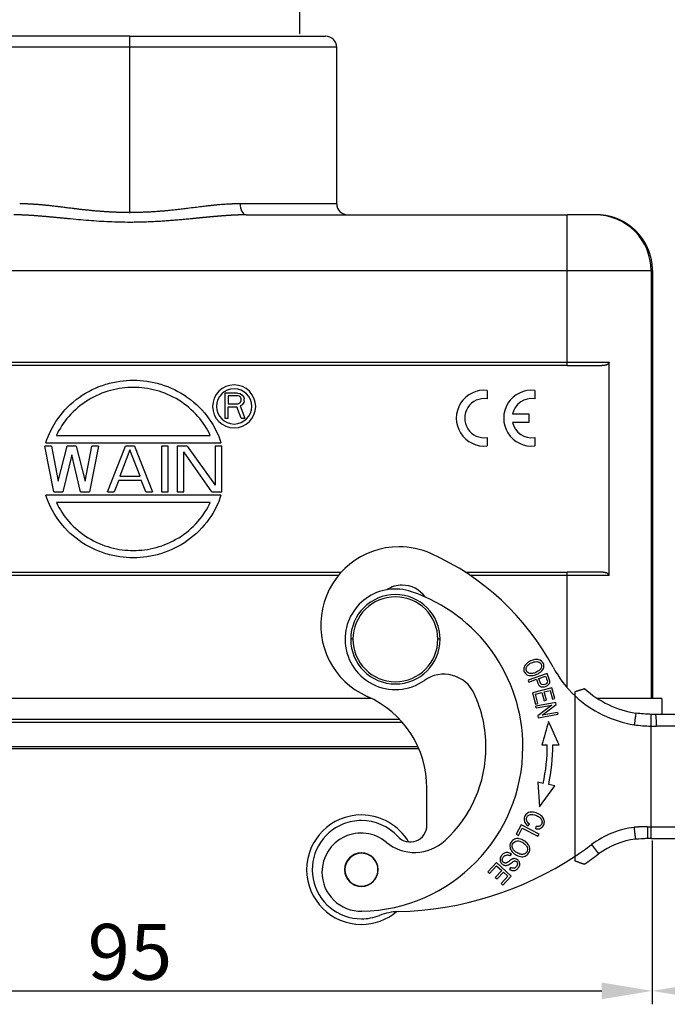
# Model space of a CAD drawing. Units: millimetres. Extents: x -266 to 179, y 2859 to 3174.
# Drawn here: x -154 to -97, y 3027 to 3115 of the extents above; entities that cross this region are included whole.
import ezdxf

# ---------------------------------------------------------------- set-up
doc = ezdxf.new("R2010")
doc.units = ezdxf.units.MM
doc.header["$LTSCALE"] = 65.395
doc.header["$PDMODE"] = 3
doc.header["$PDSIZE"] = 8
doc.layers.get('0').update_dxf_attribs({"linetype": 'CONTINUOUS', "lineweight": 30})
doc.layers.get('Defpoints').update_dxf_attribs({"linetype": 'CONTINUOUS'})
doc.layers.add('1', color=7, linetype='CONTINUOUS', true_color=0xffffff)
doc.styles.add('Romans字体', font='romans.shx', dxfattribs={"width": 0.75})
doc.dimstyles.new('01', dxfattribs={"dimtxt": 5, "dimasz": 4.5, "dimexe": 1.2, "dimexo": 0.2, "dimgap": 0.5, "dimtad": 1, "dimdec": 1, "dimdsep": 46, "dimtxsty": 'Romans字体', "dimcen": 0, "dimclrd": 1, "dimclre": 6, "dimclrt": 4, "dimazin": 2, "dimtfac": 1, "dimtdec": 1, "dimtofl": 0, "dimtmove": 0, "dimatfit": 3, "dimfxl": 1, "dimtolj": 1, "dimtzin": 0, "dimarcsym": 0})

# ---------------------------------------------------------------- blocks, each defined once
blk = doc.blocks.new('*D242')
at = {"color": 6, "lineweight": -2, "transparency": 16777216}
for p, q in [((-191.341, 3041.652), (-191.341, 3026.971)), ((-97.92, 3039.09), (-97.92, 3026.971))]:
    blk.add_line(p, q, dxfattribs=at)
at = {"color": 1, "lineweight": -2, "transparency": 16777216}
blk.add_line((-186.841, 3028.171), (-102.42, 3028.171), dxfattribs=at)
at = {"color": 1, "transparency": 16777216}
for points in [[(-186.841, 3028.921), (-186.841, 3027.421), (-191.341, 3028.171)], [(-102.42, 3028.921), (-102.42, 3027.421), (-97.92, 3028.171)]]:
    blk.add_solid(points, dxfattribs=at)
at = {"layer": 'Defpoints', "color": 0, "transparency": 16777216}
for p in [(-191.341, 3041.852), (-97.92, 3039.29), (-97.92, 3028.171)]:
    blk.add_point(p, dxfattribs=at)
at = {"color": 4, "lineweight": 0, "transparency": 16777216, "insert": (-144.631, 3031.671), "char_height": 5, "attachment_point": 5, "style": 'Romans字体'}
blk.add_mtext('\\A1;95', dxfattribs=at)
blk = doc.blocks.new('*D243')
at = {"color": 6, "lineweight": -2, "transparency": 16777216}
for p, q in [((-159.832, 3113.852), (-159.832, 3124.304)), ((-129.432, 3113.852), (-129.432, 3124.304))]:
    blk.add_line(p, q, dxfattribs=at)
at = {"color": 1, "lineweight": -2, "transparency": 16777216}
blk.add_line((-133.932, 3123.104), (-155.332, 3123.104), dxfattribs=at)
at = {"color": 1, "transparency": 16777216}
for points in [[(-155.332, 3123.854), (-155.332, 3122.354), (-159.832, 3123.104)], [(-133.932, 3123.854), (-133.932, 3122.354), (-129.432, 3123.104)]]:
    blk.add_solid(points, dxfattribs=at)
at = {"layer": 'Defpoints', "color": 0, "transparency": 16777216}
for p in [(-159.832, 3123.104), (-159.832, 3113.652), (-129.432, 3113.652)]:
    blk.add_point(p, dxfattribs=at)
at = {"color": 4, "lineweight": 0, "transparency": 16777216, "insert": (-144.632, 3126.604), "char_height": 5, "attachment_point": 5, "style": 'Romans字体'}
blk.add_mtext('\\A1;PG21', dxfattribs=at)
blk = doc.blocks.new('*D245')
at = {"color": 6, "lineweight": -2, "transparency": 16777216}
for p, q in [((-75.944, 3059.652), (-75.944, 3026.971)), ((-97.92, 3041.652), (-97.92, 3026.971))]:
    blk.add_line(p, q, dxfattribs=at)
at = {"color": 1, "lineweight": -2, "transparency": 16777216}
blk.add_line((-80.444, 3028.171), (-93.42, 3028.171), dxfattribs=at)
at = {"color": 1, "transparency": 16777216}
for points in [[(-93.42, 3028.921), (-93.42, 3027.421), (-97.92, 3028.171)], [(-80.444, 3028.921), (-80.444, 3027.421), (-75.944, 3028.171)]]:
    blk.add_solid(points, dxfattribs=at)
at = {"layer": 'Defpoints', "color": 0, "transparency": 16777216}
for p in [(-75.944, 3059.852), (-97.92, 3041.852), (-97.92, 3028.171)]:
    blk.add_point(p, dxfattribs=at)
at = {"color": 4, "lineweight": 0, "transparency": 16777216, "insert": (-86.932, 3031.671), "char_height": 5, "attachment_point": 5, "style": 'Romans字体'}
blk.add_mtext('\\A1;22', dxfattribs=at)

msp = doc.modelspace()

# ---------------------------------------------------------------- linework, layer by layer
at = {"layer": '1', "color": 0, "linetype": 'Continuous', "lineweight": 25}
for p, q in [((-144.632, 3113.652), (-162.132, 3113.652)), ((-144.632, 3113.652), (-127.132, 3113.652)), ((-144.632, 3112.652), (-144.632, 3113.652)), ((-144.632, 3112.652), (-163.132, 3112.652)), ((-126.132, 3112.652), (-144.632, 3112.652)), ((-144.632, 3097.848), (-144.632, 3112.652)), ((-126.132, 3098.652), (-126.132, 3112.652)), ((-126.132, 3098.652), (-134.773, 3098.652)), ((-134.24, 3097.652), (-105.505, 3097.652)), ((-103.005, 3097.652), (-105.505, 3097.652)), ((-105.505, 3092.652), (-105.505, 3097.652)), ((-102.883, 3097.652), (-103.005, 3097.652)), ((-105.505, 3092.652), (-183.76, 3092.652)), ((-98.005, 3092.652), (-105.505, 3092.652)), ((-105.505, 3084.452), (-105.505, 3092.652)), ((-97.882, 3092.652), (-98.005, 3092.652)), ((-98.005, 3092.652), (-98.005, 3054.352)), ((-97.882, 3092.652), (-97.882, 3054.352)), ((-183.76, 3084.452), (-105.505, 3084.452)), ((-105.505, 3084.152), (-183.76, 3084.152)), ((-105.505, 3084.152), (-105.505, 3084.452)), ((-105.505, 3084.452), (-101.763, 3084.452)), ((-105.505, 3084.152), (-102.408, 3084.152)), ((-101.763, 3065.352), (-101.763, 3084.452)), ((-112.658, 3081.935), (-112.658, 3081.178)), ((-108.418, 3081.935), (-108.418, 3081.178)), ((-136.132, 3081.702), (-136.132, 3079.452)), ((-135.007, 3081.702), (-136.132, 3081.702)), ((-135.851, 3081.463), (-135.851, 3080.745)), ((-134.961, 3081.463), (-135.851, 3081.463)), ((-135.007, 3081.702), (-134.773, 3081.654)), ((-134.82, 3081.415), (-134.961, 3081.463)), ((-134.726, 3081.319), (-134.82, 3081.415)), ((-134.773, 3081.654), (-134.586, 3081.51)), ((-134.679, 3081.175), (-134.726, 3081.319)), ((-134.726, 3080.888), (-134.679, 3081.032)), ((-134.679, 3081.032), (-134.679, 3081.175)), ((-134.586, 3081.51), (-134.445, 3081.319)), ((-134.445, 3081.319), (-134.398, 3081.175)), ((-134.398, 3080.984), (-134.398, 3081.175)), ((-135.851, 3080.745), (-134.961, 3080.745)), ((-135.851, 3079.452), (-135.851, 3080.457)), ((-135.851, 3080.457), (-135.054, 3080.457)), ((-134.679, 3079.452), (-135.054, 3080.457)), ((-134.961, 3080.745), (-134.82, 3080.792)), ((-134.82, 3080.792), (-134.726, 3080.888)), ((-134.586, 3080.649), (-134.773, 3080.553)), ((-134.773, 3080.553), (-134.351, 3079.452)), ((-134.445, 3080.84), (-134.586, 3080.649)), ((-134.398, 3080.984), (-134.445, 3080.84)), ((-136.132, 3079.452), (-135.851, 3079.452)), ((-134.679, 3079.452), (-134.351, 3079.452)), ((-110.398, 3079.838), (-108.938, 3079.838)), ((-108.938, 3079.838), (-108.938, 3079.061)), ((-108.938, 3079.061), (-110.398, 3079.061)), ((-151.207, 3077.902), (-137.441, 3077.902)), ((-112.658, 3077.721), (-112.658, 3076.965)), ((-108.418, 3077.721), (-108.418, 3076.965)), ((-151.449, 3072.852), (-152.252, 3076.952)), ((-151.65, 3076.952), (-152.252, 3076.952)), ((-152.157, 3077.252), (-136.49, 3077.252)), ((-151.65, 3076.952), (-151.048, 3073.812)), ((-151.048, 3073.812), (-150.245, 3076.952)), ((-149.442, 3076.952), (-150.245, 3076.952)), ((-149.442, 3076.952), (-148.639, 3073.812)), ((-148.639, 3073.812), (-148.037, 3076.952)), ((-147.435, 3076.952), (-148.238, 3072.852)), ((-147.435, 3076.952), (-148.037, 3076.952)), ((-146.632, 3072.852), (-145.026, 3076.952)), ((-144.625, 3076.603), (-145.528, 3074.248)), ((-144.224, 3076.952), (-145.026, 3076.952)), ((-143.722, 3074.248), (-144.625, 3076.603)), ((-144.224, 3076.952), (-142.618, 3072.852)), ((-141.213, 3076.952), (-141.815, 3076.952)), ((-141.815, 3076.952), (-141.815, 3072.852)), ((-141.213, 3072.852), (-141.213, 3076.952)), ((-140.41, 3076.952), (-140.41, 3072.852)), ((-139.507, 3076.952), (-140.41, 3076.952)), ((-139.507, 3076.952), (-136.998, 3073.463)), ((-136.396, 3076.952), (-136.998, 3076.952)), ((-136.998, 3076.952), (-136.998, 3073.463)), ((-136.396, 3072.852), (-136.396, 3076.952)), ((-149.843, 3076.167), (-150.646, 3072.852)), ((-149.041, 3072.852), (-149.843, 3076.167)), ((-139.808, 3072.852), (-139.808, 3076.429)), ((-137.299, 3072.852), (-139.808, 3076.429)), ((-145.528, 3074.248), (-143.722, 3074.248)), ((-145.629, 3073.899), (-146.03, 3072.852)), ((-145.629, 3073.899), (-143.621, 3073.899)), ((-143.22, 3072.852), (-143.621, 3073.899)), ((-136.49, 3072.552), (-152.157, 3072.552)), ((-151.449, 3072.852), (-150.646, 3072.852)), ((-149.041, 3072.852), (-148.238, 3072.852)), ((-146.632, 3072.852), (-146.03, 3072.852)), ((-143.22, 3072.852), (-142.618, 3072.852)), ((-141.815, 3072.852), (-141.213, 3072.852)), ((-140.41, 3072.852), (-139.808, 3072.852)), ((-137.299, 3072.852), (-136.396, 3072.852)), ((-137.441, 3071.902), (-151.207, 3071.902)), ((-163.532, 3065.652), (-125.733, 3065.652)), ((-125.991, 3065.352), (-163.274, 3065.352)), ((-114.607, 3065.652), (-105.505, 3065.652)), ((-105.505, 3065.352), (-114.153, 3065.352)), ((-102.408, 3065.652), (-105.505, 3065.652)), ((-105.505, 3065.352), (-105.505, 3065.652)), ((-101.763, 3065.352), (-105.505, 3065.352)), ((-105.505, 3055.311), (-105.505, 3065.352)), ((-124.682, 3059.652), (-124.882, 3059.652)), ((-116.882, 3059.652), (-117.082, 3059.652)), ((-107.304, 3056.59), (-109.003, 3056)), ((-108.051, 3056.137), (-107.444, 3056.348)), ((-109.003, 3056), (-108.943, 3055.828)), ((-108.943, 3055.828), (-108.252, 3056.068)), ((-106.872, 3055.306), (-108.611, 3054.845)), ((-108.611, 3054.845), (-108.348, 3053.852)), ((-108.36, 3054.724), (-107.767, 3054.881)), ((-108.143, 3053.907), (-108.36, 3054.724)), ((-107.767, 3054.881), (-107.572, 3054.144)), ((-107.563, 3054.935), (-107.03, 3055.076)), ((-107.368, 3054.198), (-107.563, 3054.935)), ((-107.03, 3055.076), (-106.822, 3054.29)), ((-106.617, 3054.344), (-106.872, 3055.306)), ((-104.795, 3040.238), (-104.795, 3054.575)), ((-123.009, 3054.352), (-166.256, 3054.352)), ((-108.348, 3053.852), (-108.143, 3053.907)), ((-106.538, 3054.001), (-108.309, 3053.677)), ((-108.277, 3053.505), (-108.309, 3053.677)), ((-108.277, 3053.505), (-106.886, 3053.759)), ((-106.886, 3053.759), (-108.147, 3052.794)), ((-107.764, 3052.851), (-106.504, 3053.817)), ((-107.572, 3054.144), (-107.368, 3054.198)), ((-106.822, 3054.29), (-106.617, 3054.344)), ((-106.504, 3053.817), (-106.538, 3054.001)), ((-97.032, 3054.352), (-102.809, 3054.352)), ((-97.032, 3054.352), (-97.032, 3052.925)), ((-108.147, 3052.794), (-108.113, 3052.61)), ((-108.113, 3052.61), (-106.343, 3052.934)), ((-106.374, 3053.105), (-107.764, 3052.851)), ((-106.374, 3053.105), (-106.343, 3052.934)), ((-93.011, 3052.925), (-97.631, 3052.925)), ((-120.254, 3052.201), (-169.011, 3052.201)), ((-168.731, 3052.51), (-120.534, 3052.51)), ((-98.011, 3042.875), (-98.011, 3051.879)), ((-91.961, 3051.875), (-97.551, 3051.875)), ((-118.787, 3049.852), (-170.478, 3049.852)), ((-170.386, 3050.059), (-118.878, 3050.059)), ((-107.658, 3046.747), (-108.13, 3046.847)), ((-108.13, 3046.847), (-107.977, 3044.655)), ((-106.616, 3046.528), (-107.168, 3046.644)), ((-118.063, 3043.001), (-118.063, 3046.317)), ((-107.977, 3044.655), (-106.616, 3046.528)), ((-109.016, 3042.954), (-108.881, 3043.114)), ((-109.622, 3043.032), (-110.068, 3042.19)), ((-109.88, 3042.09), (-109.529, 3042.754)), ((-108.031, 3042.19), (-109.622, 3043.032)), ((-109.529, 3042.754), (-108.125, 3042.012)), ((-108.33, 3042.687), (-108.302, 3042.891)), ((-98.333, 3042.875), (-98.011, 3042.875)), ((-98.011, 3042.875), (-91.961, 3042.875)), ((-98.011, 3041.825), (-98.011, 3042.875)), ((-110.068, 3042.19), (-109.88, 3042.09)), ((-108.125, 3042.012), (-108.031, 3042.19)), ((-98.333, 3041.825), (-98.494, 3041.825)), ((-98.011, 3041.825), (-98.333, 3041.825)), ((-98.011, 3041.825), (-93.011, 3041.825)), ((-103.329, 3041.272), (-102.698, 3040.433)), ((-111.846, 3039.665), (-112.615, 3038.827)), ((-110.52, 3038.447), (-111.846, 3039.665)), ((-110.61, 3040.265), (-110.51, 3040.425)), ((-112.615, 3038.827), (-112.459, 3038.683)), ((-112.459, 3038.683), (-111.826, 3039.373)), ((-111.374, 3038.958), (-111.945, 3038.337)), ((-111.826, 3039.373), (-111.374, 3038.958)), ((-111.79, 3038.194), (-111.219, 3038.816)), ((-111.219, 3038.816), (-110.813, 3038.442)), ((-110.557, 3039.227), (-110.662, 3039.064)), ((-111.945, 3038.337), (-111.79, 3038.194)), ((-110.813, 3038.442), (-111.422, 3037.779)), ((-111.265, 3037.636), (-110.52, 3038.447)), ((-111.422, 3037.779), (-111.265, 3037.636))]:
    msp.add_line(p, q, dxfattribs=at)
for centre, radius, start, end in [((-127.132, 3112.652), 1, 0, 90), ((-125.132, 3098.652), 1, 180, 270), ((-135.307, 3080.502), 1.925, 0, 180), ((-135.307, 3080.502), 1.575, 0, 180), ((-112.932, 3079.45), 2.5, 83.72042, 276.27958), ((-108.692, 3079.45), 2.5, 83.72042, 276.27958), ((-112.932, 3079.45), 1.75, 81.01028, 278.98972), ((-108.692, 3079.45), 1.75, 81.01028, 167.17335), ((-135.307, 3080.502), 1.925, 180, 0), ((-135.307, 3080.502), 1.575, 180, 0), ((-108.692, 3079.45), 1.75, 192.82665, 278.98972), ((-120.559, 3060.936), 7, 90, 246.017), ((-120.559, 3060.936), 7, 66.017, 90), ((-127.063, 3046.317), 23, 28.12806, 66.017), ((-120.268, 3062.001), 2.5, 90, 123.45043), ((-120.268, 3062.001), 2.5, 35.11166, 90), ((-120.882, 3059.652), 4.5, 71.14781, 180), ((-120.882, 3059.652), 4, 90, 180), ((-120.882, 3059.652), 3.8, 90, 180), ((-120.882, 3059.652), 4, 360, 90), ((-120.882, 3059.652), 3.8, 0, 90), ((-124.178, 3049.999), 14.7, 360, 71.14781), ((-120.882, 3059.652), 4.5, 180, 305.24014), ((-120.882, 3059.652), 4, 180, 270), ((-120.882, 3059.652), 3.8, 180, 270), ((-120.882, 3059.652), 4, 270, 0), ((-120.882, 3059.652), 3.8, 270, 0), ((-116.555, 3053.526), 3, 24.8279, 125.24014), ((-97.96, 3061.875), 10, 208.12806, 226.88074), ((-124.178, 3049.999), 11.4, 0, 24.8279), ((-97.96, 3061.875), 10, 226.88074, 261.07934), ((-97.96, 3061.875), 8.95, 227.87814, 260.92407), ((-127.063, 3046.317), 9, 0, 66.017), ((-124.145, 3050.222), 16.85, 348.09834, 359.90249), ((-124.145, 3050.222), 17.35, 348.09834, 359.90157), ((-124.178, 3049.999), 14.7, 271.14781, 0), ((-124.178, 3049.999), 11.4, 312.75188, 0), ((-123.921, 3039.025), 4.9, 90.01523, 270.01523), ((-123.921, 3039.025), 4.4, 111.42474, 270), ((-123.921, 3039.025), 4.4, 90, 111.42474), ((-123.921, 3039.025), 4.9, 30.44366, 90.01523), ((-123.921, 3039.025), 4.4, 42.3801, 90), ((-123.954, 3038.802), 3.5, 50.2206, 180), ((-119.563, 3043.001), 1.5, 222.37997, 360), ((-98.526, 3034.875), 8, 97.07133, 126.89711), ((-119.155, 3044.566), 4, 230.2206, 312.75188), ((-98.526, 3034.875), 6.95, 97.15369, 126.89711), ((-123.921, 3039.025), 1.5, 0, 180), ((-123.921, 3039.025), 1.475, 292.52267, 112.52267), ((-121.34, 3065.264), 30, 303.46931, 306.89711), ((-123.921, 3039.025), 1.475, 112.52267, 292.52267), ((-121.34, 3065.264), 30, 271.39598, 303.46931), ((-121.34, 3065.264), 31.05, 303.94482, 306.89711), ((-123.954, 3038.802), 3.5, 180, 271.14781), ((-123.921, 3039.025), 1.5, 180, 0), ((-123.921, 3039.025), 4.9, 270.01523, 309.90491), ((-120.488, 3030.274), 5, 91.39593, 111.42465), ((-123.921, 3039.025), 4.4, 270, 291.42474)]:
    msp.add_arc(centre, radius, start, end, dxfattribs=at)
for centre, major_axis, ratio, end_param in [((-134.24, 3098.652), (0, -1), 0.532939, 6.283338), ((-103.005, 3092.652), (0, 5), 0.999962, 6.283177)]:
    msp.add_ellipse(centre, major_axis=major_axis, ratio=ratio, start_param=4.712389, end_param=end_param, dxfattribs=at)
for points, degree, knots in [([(-144.632, 3097.848), (-144.656, 3097.848), (-144.703, 3097.849), (-144.777, 3097.85), (-144.853, 3097.852), (-144.933, 3097.853), (-145.017, 3097.855), (-145.104, 3097.856), (-145.195, 3097.859), (-145.289, 3097.861), (-145.387, 3097.864), (-145.488, 3097.867), (-145.593, 3097.87), (-145.701, 3097.874), (-145.813, 3097.878), (-145.928, 3097.883), (-146.046, 3097.888), (-146.168, 3097.893), (-146.294, 3097.9), (-146.422, 3097.907), (-146.554, 3097.914), (-146.69, 3097.922), (-146.829, 3097.931), (-146.971, 3097.941), (-147.117, 3097.951), (-147.326, 3097.966), (-147.597, 3097.988), (-147.926, 3098.017), (-148.25, 3098.049), (-148.569, 3098.082), (-148.884, 3098.116), (-149.194, 3098.152), (-149.5, 3098.188), (-149.845, 3098.231), (-150.219, 3098.278), (-150.608, 3098.326), (-150.956, 3098.37), (-151.264, 3098.407), (-151.532, 3098.439), (-151.761, 3098.466), (-151.951, 3098.487), (-152.104, 3098.503), (-152.232, 3098.515), (-152.348, 3098.526), (-152.464, 3098.537), (-152.581, 3098.547), (-152.697, 3098.557), (-152.813, 3098.566), (-152.928, 3098.575), (-153.043, 3098.583), (-153.157, 3098.591), (-153.271, 3098.598), (-153.385, 3098.605), (-153.499, 3098.611), (-153.613, 3098.616), (-153.725, 3098.622), (-153.837, 3098.627), (-153.948, 3098.632), (-154.058, 3098.637), (-154.168, 3098.641), (-154.277, 3098.645), (-154.385, 3098.649), (-154.456, 3098.651), (-154.492, 3098.652)], 3, [0, 0, 0, 0, 0.006679, 0.013695, 0.021048, 0.028737, 0.036763, 0.045126, 0.053825, 0.062862, 0.072235, 0.081946, 0.091994, 0.102379, 0.113102, 0.124162, 0.13556, 0.147296, 0.15937, 0.171782, 0.184532, 0.197622, 0.21105, 0.224818, 0.238925, 0.253372, 0.285791, 0.317883, 0.349647, 0.381084, 0.412195, 0.442978, 0.473433, 0.503561, 0.546976, 0.586494, 0.622107, 0.65381, 0.681595, 0.705457, 0.725391, 0.741393, 0.753458, 0.765834, 0.778209, 0.790581, 0.802952, 0.815321, 0.827689, 0.840055, 0.852419, 0.864782, 0.877142, 0.889596, 0.902012, 0.91439, 0.92673, 0.939032, 0.951298, 0.963527, 0.97572, 0.987878, 1, 1, 1, 1]), ([(-134.773, 3098.652), (-134.792, 3098.651), (-134.831, 3098.65), (-134.889, 3098.649), (-134.95, 3098.647), (-135.011, 3098.645), (-135.075, 3098.643), (-135.14, 3098.64), (-135.206, 3098.638), (-135.275, 3098.635), (-135.345, 3098.632), (-135.416, 3098.629), (-135.489, 3098.625), (-135.564, 3098.622), (-135.641, 3098.618), (-135.719, 3098.614), (-135.799, 3098.609), (-135.934, 3098.601), (-136.15, 3098.588), (-136.423, 3098.568), (-136.68, 3098.548), (-136.874, 3098.53), (-137.093, 3098.51), (-137.381, 3098.48), (-137.783, 3098.435), (-138.267, 3098.376), (-138.835, 3098.305), (-139.319, 3098.243), (-139.693, 3098.197), (-139.932, 3098.168), (-140.185, 3098.138), (-140.453, 3098.108), (-140.734, 3098.077), (-141.03, 3098.047), (-141.34, 3098.017), (-141.665, 3097.988), (-142.039, 3097.958), (-142.428, 3097.931), (-142.799, 3097.909), (-143.082, 3097.895), (-143.289, 3097.886), (-143.448, 3097.88), (-143.588, 3097.874), (-143.725, 3097.87), (-143.861, 3097.865), (-143.995, 3097.861), (-144.126, 3097.858), (-144.256, 3097.855), (-144.383, 3097.852), (-144.508, 3097.85), (-144.591, 3097.849), (-144.632, 3097.848)], 3, [0, 0, 0, 0, 0.00646, 0.013083, 0.019869, 0.026816, 0.033927, 0.041199, 0.048635, 0.056232, 0.063992, 0.071915, 0.08, 0.088247, 0.096657, 0.10523, 0.113964, 0.122861, 0.149323, 0.184578, 0.210825, 0.231481, 0.24655, 0.280309, 0.322199, 0.372204, 0.430301, 0.49647, 0.519039, 0.542917, 0.568105, 0.5946, 0.622401, 0.651508, 0.681918, 0.71363, 0.746642, 0.790945, 0.826736, 0.854029, 0.872828, 0.886445, 0.899861, 0.913077, 0.926093, 0.938909, 0.951526, 0.963943, 0.976161, 0.98818, 1, 1, 1, 1]), ([(-134.24, 3097.652), (-134.258, 3097.652), (-134.293, 3097.652), (-134.346, 3097.652), (-134.4, 3097.651), (-134.453, 3097.651), (-134.507, 3097.65), (-134.561, 3097.649), (-134.614, 3097.648), (-134.668, 3097.647), (-134.722, 3097.646), (-134.776, 3097.645), (-134.83, 3097.643), (-134.884, 3097.641), (-134.939, 3097.64), (-134.993, 3097.638), (-135.048, 3097.636), (-135.102, 3097.634), (-135.157, 3097.631), (-135.212, 3097.629), (-135.267, 3097.626), (-135.322, 3097.624), (-135.377, 3097.621), (-135.432, 3097.618), (-135.487, 3097.615), (-135.542, 3097.612), (-135.598, 3097.609), (-135.653, 3097.606), (-135.709, 3097.603), (-135.765, 3097.599), (-135.82, 3097.596), (-135.876, 3097.592), (-135.932, 3097.588), (-135.988, 3097.585), (-136.044, 3097.581), (-136.101, 3097.577), (-136.157, 3097.573), (-136.213, 3097.568), (-136.27, 3097.564), (-136.327, 3097.56), (-136.383, 3097.556), (-136.44, 3097.551), (-136.497, 3097.547), (-136.554, 3097.542), (-136.611, 3097.537), (-136.668, 3097.533), (-136.726, 3097.528), (-136.783, 3097.523), (-136.84, 3097.518), (-136.898, 3097.513), (-136.956, 3097.508), (-137.013, 3097.503), (-137.071, 3097.498), (-137.129, 3097.493), (-137.187, 3097.488), (-137.245, 3097.482), (-137.303, 3097.477), (-137.362, 3097.472), (-137.42, 3097.466), (-137.479, 3097.461), (-137.537, 3097.455), (-137.596, 3097.45), (-137.655, 3097.444), (-137.714, 3097.439), (-137.772, 3097.433), (-137.831, 3097.428), (-137.891, 3097.422), (-137.95, 3097.416), (-138.009, 3097.411), (-138.069, 3097.405), (-138.128, 3097.399), (-138.188, 3097.393), (-138.247, 3097.387), (-138.307, 3097.382), (-138.367, 3097.376), (-138.427, 3097.37), (-138.487, 3097.364), (-138.547, 3097.358), (-138.607, 3097.352), (-138.668, 3097.346), (-138.728, 3097.34), (-138.789, 3097.334), (-138.849, 3097.329), (-138.91, 3097.323), (-138.971, 3097.317), (-139.032, 3097.311), (-139.242, 3097.29), (-139.6, 3097.256), (-140.108, 3097.209), (-140.615, 3097.165), (-141.121, 3097.124), (-141.626, 3097.088), (-142.13, 3097.056), (-142.633, 3097.03), (-143.135, 3097.009), (-143.635, 3096.993), (-144.135, 3096.984), (-144.772, 3096.98), (-145.549, 3096.989), (-146.468, 3097.02), (-147.39, 3097.07), (-148.316, 3097.136), (-149.246, 3097.216), (-149.907, 3097.279), (-150.303, 3097.318), (-150.432, 3097.33), (-150.56, 3097.343), (-150.688, 3097.355), (-150.816, 3097.368), (-150.943, 3097.38), (-151.07, 3097.393), (-151.197, 3097.405), (-151.323, 3097.417), (-151.449, 3097.429), (-151.574, 3097.441), (-151.699, 3097.453), (-151.823, 3097.464), (-151.947, 3097.476), (-152.071, 3097.487), (-152.194, 3097.498), (-152.317, 3097.509), (-152.439, 3097.519), (-152.561, 3097.53), (-152.682, 3097.54), (-152.804, 3097.549), (-152.924, 3097.559), (-153.044, 3097.568), (-153.164, 3097.577), (-153.284, 3097.585), (-153.403, 3097.593), (-153.521, 3097.601), (-153.639, 3097.608), (-153.757, 3097.614), (-153.875, 3097.621), (-153.991, 3097.626), (-154.108, 3097.631), (-154.224, 3097.636), (-154.34, 3097.64), (-154.455, 3097.644), (-154.57, 3097.647), (-154.684, 3097.649), (-154.798, 3097.651), (-154.912, 3097.652), (-154.987, 3097.652), (-155.025, 3097.652)], 3, [0, 0, 0, 0, 0.002775, 0.005551, 0.008327, 0.011105, 0.013883, 0.016663, 0.019443, 0.022224, 0.025007, 0.02779, 0.030574, 0.03336, 0.036146, 0.038934, 0.041723, 0.044513, 0.047304, 0.050096, 0.05289, 0.055684, 0.05848, 0.061278, 0.064076, 0.066876, 0.069677, 0.07248, 0.075284, 0.078089, 0.080896, 0.083704, 0.086514, 0.089325, 0.092137, 0.094951, 0.097767, 0.100584, 0.103403, 0.106223, 0.109045, 0.111869, 0.114694, 0.117521, 0.12035, 0.12318, 0.126012, 0.128846, 0.131682, 0.134519, 0.137358, 0.140199, 0.143042, 0.145887, 0.148734, 0.151582, 0.154433, 0.157285, 0.160139, 0.162996, 0.165854, 0.168715, 0.171577, 0.174442, 0.177308, 0.180177, 0.183048, 0.185921, 0.188796, 0.191673, 0.194553, 0.197435, 0.200319, 0.203205, 0.206093, 0.208984, 0.211877, 0.214772, 0.21767, 0.22057, 0.223473, 0.226378, 0.229285, 0.232195, 0.235107, 0.238022, 0.240939, 0.265215, 0.289309, 0.313234, 0.337, 0.360622, 0.384113, 0.407484, 0.430751, 0.453925, 0.477022, 0.500055, 0.542292, 0.584794, 0.627645, 0.670928, 0.714722, 0.759106, 0.765299, 0.771482, 0.777654, 0.783815, 0.789965, 0.796105, 0.802235, 0.808355, 0.814465, 0.820565, 0.826656, 0.832737, 0.838809, 0.844873, 0.850927, 0.856973, 0.863011, 0.86904, 0.875062, 0.881075, 0.887081, 0.89308, 0.899071, 0.905055, 0.911033, 0.917003, 0.922967, 0.928925, 0.934877, 0.940823, 0.946763, 0.952698, 0.958627, 0.964551, 0.97047, 0.976385, 0.982295, 0.988201, 0.994102, 1, 1, 1, 1]), ([(-97.882, 3092.652), (-97.882, 3092.663), (-97.883, 3092.686), (-97.883, 3092.721), (-97.883, 3092.756), (-97.884, 3092.791), (-97.885, 3092.826), (-97.887, 3092.861), (-97.888, 3092.897), (-97.89, 3092.932), (-97.892, 3092.968), (-97.895, 3093.004), (-97.897, 3093.04), (-97.9, 3093.076), (-97.904, 3093.113), (-97.907, 3093.149), (-97.911, 3093.186), (-97.915, 3093.223), (-97.92, 3093.26), (-97.924, 3093.297), (-97.929, 3093.334), (-97.935, 3093.372), (-97.94, 3093.409), (-97.946, 3093.447), (-97.952, 3093.485), (-97.959, 3093.523), (-97.966, 3093.561), (-97.973, 3093.599), (-97.981, 3093.638), (-97.988, 3093.676), (-97.997, 3093.715), (-98.005, 3093.753), (-98.014, 3093.792), (-98.023, 3093.831), (-98.033, 3093.87), (-98.043, 3093.909), (-98.053, 3093.948), (-98.064, 3093.988), (-98.075, 3094.027), (-98.087, 3094.066), (-98.098, 3094.106), (-98.111, 3094.145), (-98.123, 3094.185), (-98.136, 3094.225), (-98.15, 3094.265), (-98.163, 3094.304), (-98.178, 3094.344), (-98.192, 3094.384), (-98.207, 3094.424), (-98.222, 3094.464), (-98.238, 3094.504), (-98.254, 3094.544), (-98.271, 3094.584), (-98.288, 3094.624), (-98.305, 3094.665), (-98.323, 3094.705), (-98.342, 3094.745), (-98.36, 3094.785), (-98.379, 3094.825), (-98.399, 3094.865), (-98.419, 3094.905), (-98.439, 3094.946), (-98.46, 3094.986), (-98.482, 3095.026), (-98.504, 3095.066), (-98.526, 3095.106), (-98.549, 3095.145), (-98.572, 3095.185), (-98.595, 3095.225), (-98.619, 3095.265), (-98.644, 3095.304), (-98.669, 3095.344), (-98.694, 3095.383), (-98.72, 3095.423), (-98.747, 3095.462), (-98.774, 3095.501), (-98.801, 3095.54), (-98.829, 3095.579), (-98.857, 3095.618), (-98.886, 3095.657), (-98.915, 3095.695), (-98.945, 3095.734), (-98.975, 3095.772), (-99.006, 3095.81), (-99.037, 3095.848), (-99.069, 3095.886), (-99.101, 3095.924), (-99.134, 3095.961), (-99.167, 3095.998), (-99.201, 3096.035), (-99.235, 3096.072), (-99.27, 3096.109), (-99.305, 3096.145), (-99.34, 3096.181), (-99.377, 3096.217), (-99.413, 3096.253), (-99.45, 3096.288), (-99.488, 3096.323), (-99.526, 3096.358), (-99.565, 3096.393), (-99.604, 3096.427), (-99.643, 3096.461), (-99.683, 3096.495), (-99.724, 3096.528), (-99.765, 3096.561), (-99.807, 3096.594), (-99.849, 3096.626), (-99.891, 3096.659), (-99.934, 3096.69), (-99.978, 3096.722), (-100.022, 3096.753), (-100.066, 3096.783), (-100.111, 3096.814), (-100.156, 3096.844), (-100.202, 3096.873), (-100.249, 3096.902), (-100.295, 3096.931), (-100.343, 3096.959), (-100.39, 3096.987), (-100.439, 3097.014), (-100.487, 3097.041), (-100.536, 3097.067), (-100.586, 3097.093), (-100.636, 3097.119), (-100.687, 3097.144), (-100.737, 3097.169), (-100.789, 3097.193), (-100.841, 3097.216), (-100.893, 3097.239), (-100.945, 3097.262), (-100.998, 3097.284), (-101.052, 3097.305), (-101.106, 3097.326), (-101.16, 3097.346), (-101.215, 3097.366), (-101.27, 3097.385), (-101.325, 3097.403), (-101.381, 3097.421), (-101.437, 3097.439), (-101.494, 3097.455), (-101.551, 3097.471), (-101.608, 3097.487), (-101.666, 3097.502), (-101.724, 3097.516), (-101.782, 3097.53), (-101.841, 3097.542), (-101.9, 3097.555), (-101.96, 3097.566), (-102.019, 3097.577), (-102.079, 3097.587), (-102.139, 3097.597), (-102.2, 3097.605), (-102.261, 3097.613), (-102.322, 3097.621), (-102.383, 3097.627), (-102.445, 3097.633), (-102.507, 3097.638), (-102.569, 3097.642), (-102.631, 3097.646), (-102.694, 3097.649), (-102.757, 3097.65), (-102.82, 3097.652), (-102.862, 3097.652), (-102.883, 3097.652)], 3, [0, 0, 0, 0, 0.004381, 0.008785, 0.013212, 0.017662, 0.022135, 0.02663, 0.031149, 0.03569, 0.040254, 0.044842, 0.049452, 0.054084, 0.05874, 0.063419, 0.06812, 0.072844, 0.077592, 0.082362, 0.087155, 0.09197, 0.096809, 0.101671, 0.106555, 0.111463, 0.116393, 0.121346, 0.126322, 0.131321, 0.136342, 0.141387, 0.146454, 0.151545, 0.156658, 0.161794, 0.166953, 0.172135, 0.177339, 0.182567, 0.187817, 0.19309, 0.198387, 0.203706, 0.209048, 0.214412, 0.2198, 0.225211, 0.230644, 0.2361, 0.24158, 0.247082, 0.252607, 0.258154, 0.263725, 0.269319, 0.274935, 0.280574, 0.286236, 0.291921, 0.297629, 0.30336, 0.309114, 0.31489, 0.32069, 0.326512, 0.332357, 0.338225, 0.344116, 0.35003, 0.355967, 0.361926, 0.367909, 0.373914, 0.379942, 0.385993, 0.392067, 0.398164, 0.404284, 0.410426, 0.416592, 0.42278, 0.428991, 0.435225, 0.441482, 0.447762, 0.454064, 0.46039, 0.466738, 0.47311, 0.479504, 0.485921, 0.492361, 0.498824, 0.505309, 0.511818, 0.518349, 0.524903, 0.531481, 0.538081, 0.544704, 0.551349, 0.558018, 0.56471, 0.571424, 0.578161, 0.584921, 0.591704, 0.59851, 0.605339, 0.612191, 0.619065, 0.625963, 0.632883, 0.639826, 0.646792, 0.653781, 0.660793, 0.667828, 0.674885, 0.681966, 0.689069, 0.696195, 0.703344, 0.710516, 0.717711, 0.724929, 0.732169, 0.739433, 0.746719, 0.754028, 0.76136, 0.768715, 0.776093, 0.783494, 0.790917, 0.798364, 0.805833, 0.813325, 0.82084, 0.828378, 0.835939, 0.843522, 0.851129, 0.858758, 0.866411, 0.874086, 0.881784, 0.889505, 0.897249, 0.905015, 0.912805, 0.920617, 0.928453, 0.936311, 0.944192, 0.952096, 0.960023, 0.967972, 0.975945, 0.98394, 0.991959, 1, 1, 1, 1]), ([(-101.763, 3084.452), (-101.763, 3084.331), (-101.941, 3084.243), (-102.125, 3084.152), (-102.408, 3084.152)], 2, [0, 0, 0, 0.5, 0.5, 1, 1, 1]), ([(-152.157, 3077.252), (-151.921, 3077.993), (-151.171, 3079.526), (-149.255, 3081.445), (-147.201, 3082.431), (-145.526, 3082.797), (-144.323, 3082.88), (-143.121, 3082.796), (-141.446, 3082.43), (-139.392, 3081.444), (-137.476, 3079.525), (-136.727, 3077.992), (-136.49, 3077.252)], 3, [0, 0, 0, 0, 0.117269, 0.244858, 0.372447, 0.436241, 0.500036, 0.56383, 0.627624, 0.755213, 0.882802, 1, 1, 1, 1]), ([(-137.441, 3077.902), (-137.722, 3078.504), (-138.501, 3079.714), (-140.217, 3081.161), (-141.94, 3081.89), (-143.326, 3082.161), (-144.324, 3082.223), (-145.321, 3082.161), (-146.707, 3081.89), (-148.43, 3081.162), (-150.146, 3079.715), (-150.926, 3078.504), (-151.207, 3077.902)], 3, [0, 0, 0, 0, 0.117405, 0.244928, 0.372452, 0.436214, 0.499975, 0.563737, 0.627499, 0.755023, 0.882546, 1, 1, 1, 1]), ([(-136.49, 3072.552), (-136.727, 3071.811), (-137.476, 3070.278), (-139.393, 3068.359), (-141.447, 3067.373), (-143.122, 3067.007), (-144.325, 3066.924), (-145.527, 3067.007), (-147.202, 3067.373), (-149.256, 3068.36), (-151.172, 3070.279), (-151.921, 3071.812), (-152.157, 3072.552)], 3, [0, 0, 0, 0, 0.117269, 0.244858, 0.372447, 0.436241, 0.500036, 0.56383, 0.627624, 0.755213, 0.882802, 1, 1, 1, 1]), ([(-151.207, 3071.902), (-150.926, 3071.3), (-150.146, 3070.09), (-148.431, 3068.643), (-146.708, 3067.914), (-145.321, 3067.643), (-144.324, 3067.581), (-143.327, 3067.643), (-141.941, 3067.914), (-140.218, 3068.642), (-138.502, 3070.089), (-137.722, 3071.3), (-137.441, 3071.902)], 3, [0, 0, 0, 0, 0.117405, 0.244928, 0.372452, 0.436214, 0.499975, 0.563737, 0.627499, 0.755023, 0.882546, 1, 1, 1, 1]), ([(-101.763, 3065.352), (-101.763, 3065.354), (-101.763, 3065.358), (-101.764, 3065.365), (-101.764, 3065.371), (-101.765, 3065.378), (-101.767, 3065.384), (-101.768, 3065.391), (-101.77, 3065.397), (-101.772, 3065.403), (-101.774, 3065.41), (-101.777, 3065.416), (-101.78, 3065.422), (-101.783, 3065.429), (-101.786, 3065.435), (-101.79, 3065.441), (-101.794, 3065.447), (-101.798, 3065.453), (-101.802, 3065.459), (-101.807, 3065.465), (-101.812, 3065.471), (-101.817, 3065.477), (-101.823, 3065.483), (-101.829, 3065.489), (-101.835, 3065.495), (-101.841, 3065.5), (-101.848, 3065.506), (-101.854, 3065.511), (-101.861, 3065.517), (-101.869, 3065.522), (-101.876, 3065.528), (-101.884, 3065.533), (-101.892, 3065.538), (-101.901, 3065.543), (-101.909, 3065.548), (-101.918, 3065.553), (-101.93, 3065.559), (-101.947, 3065.567), (-101.967, 3065.576), (-101.989, 3065.585), (-102.013, 3065.594), (-102.038, 3065.602), (-102.064, 3065.609), (-102.092, 3065.617), (-102.122, 3065.624), (-102.153, 3065.63), (-102.185, 3065.635), (-102.219, 3065.64), (-102.254, 3065.644), (-102.291, 3065.648), (-102.329, 3065.65), (-102.368, 3065.652), (-102.395, 3065.652), (-102.408, 3065.652)], 3, [0, 0, 0, 0, 0.008357, 0.016728, 0.025122, 0.033552, 0.042027, 0.050558, 0.059155, 0.067829, 0.07659, 0.085446, 0.094406, 0.103481, 0.112677, 0.122003, 0.131468, 0.141077, 0.150839, 0.160759, 0.170845, 0.181102, 0.191536, 0.202152, 0.212955, 0.22395, 0.235141, 0.246533, 0.258129, 0.269933, 0.281949, 0.294179, 0.306628, 0.319296, 0.332188, 0.345306, 0.358652, 0.386141, 0.415286, 0.446099, 0.478591, 0.512769, 0.548636, 0.586195, 0.625446, 0.666388, 0.709019, 0.753335, 0.799331, 0.847002, 0.896341, 0.947343, 1, 1, 1, 1]), ([(-109.164, 3057.458), (-109.273, 3057.353), (-109.418, 3057.117), (-109.392, 3056.739), (-109.14, 3056.452), (-108.735, 3056.358), (-108.225, 3056.49), (-107.934, 3056.678), (-107.825, 3056.784)], 3, [0, 0, 0, 0, 0.17661, 0.352851, 0.515681, 0.677803, 0.839925, 1, 1, 1, 1]), ([(-108.854, 3056.593), (-109.005, 3056.623), (-109.222, 3056.797), (-109.198, 3057.151), (-108.983, 3057.396), (-108.693, 3057.56), (-108.362, 3057.667), (-108.197, 3057.664), (-108.125, 3057.645)], 3, [0, 0, 0, 0, 0.238665, 0.473649, 0.590699, 0.707749, 0.853874, 1, 1, 1, 1]), ([(-107.825, 3056.784), (-107.717, 3056.891), (-107.573, 3057.125), (-107.617, 3057.582), (-107.946, 3057.844), (-108.39, 3057.852), (-108.795, 3057.729), (-109.056, 3057.563), (-109.164, 3057.458)], 3, [0, 0, 0, 0, 0.170911, 0.341449, 0.601744, 0.73202, 0.862296, 1, 1, 1, 1]), ([(-108.125, 3057.645), (-107.982, 3057.607), (-107.809, 3057.464), (-107.783, 3057.147), (-107.926, 3056.929), (-108.119, 3056.782), (-108.345, 3056.664), (-108.615, 3056.578), (-108.778, 3056.578), (-108.854, 3056.593)], 3, [0, 0, 0, 0, 0.237717, 0.404184, 0.570651, 0.653802, 0.736952, 0.868476, 1, 1, 1, 1]), ([(-108.252, 3056.068), (-108.213, 3055.956), (-108.147, 3055.742), (-108.027, 3055.491), (-107.858, 3055.391), (-107.662, 3055.374), (-107.435, 3055.419), (-107.214, 3055.54), (-107.086, 3055.705), (-107.071, 3055.827), (-107.079, 3055.896), (-107.079, 3055.896), (-107.08, 3055.896)], 3, [0, 0, 0, 0, 0.138609, 0.253355, 0.368102, 0.483003, 0.597904, 0.732186, 0.86595, 0.999715, 0.999715, 1, 1, 1, 1]), ([(-107.287, 3055.851), (-107.287, 3055.85), (-107.287, 3055.85), (-107.288, 3055.799), (-107.329, 3055.701), (-107.54, 3055.573), (-107.745, 3055.561), (-107.869, 3055.653), (-107.959, 3055.846), (-108.012, 3056.025), (-108.051, 3056.137)], 3, [0, 0, 0, 0, 0.000643, 0.000643, 0.164885, 0.328044, 0.551891, 0.663472, 0.775054, 1, 1, 1, 1]), ([(-104.795, 3054.979), (-104.431, 3055.092), (-104.192, 3055.166), (-103.963, 3055.236), (-103.963, 3055.236)], 2, [0, 0, 0, 0.500016, 0.500016, 1, 1, 1]), ([(-99.372, 3053.036), (-99.372, 3053.036), (-99.378, 3052.992), (-99.399, 3052.833), (-99.426, 3052.63), (-99.443, 3052.507), (-99.477, 3052.251), (-99.495, 3052.118), (-99.511, 3051.996)], 3, [0, 0, 0, 0, 0.25, 0.5, 0.5, 0.75, 0.75, 1, 1, 1, 1]), ([(-98.011, 3051.879), (-98.008, 3052.003), (-98.001, 3052.271), (-97.992, 3052.646), (-97.986, 3052.886), (-97.985, 3052.93), (-97.985, 3052.929)], 3, [0, 0, 0, 0, 0.249929, 0.499961, 0.749992, 1, 1, 1, 1]), ([(-97.631, 3052.925), (-97.625, 3052.925), (-97.62, 3052.918), (-97.61, 3052.891), (-97.605, 3052.871), (-97.595, 3052.818), (-97.591, 3052.786), (-97.582, 3052.709), (-97.578, 3052.666), (-97.57, 3052.568), (-97.567, 3052.515), (-97.561, 3052.401), (-97.559, 3052.34), (-97.555, 3052.213), (-97.553, 3052.147), (-97.551, 3052.012), (-97.551, 3051.943), (-97.551, 3051.875)], 3, [0, 0, 0, 0, 0.125, 0.125, 0.25, 0.25, 0.375, 0.375, 0.5, 0.5, 0.625, 0.625, 0.75, 0.75, 0.875, 0.875, 1, 1, 1, 1]), ([(-106.796, 3050.192), (-106.796, 3050.192), (-106.795, 3050.192), (-106.608, 3050.192), (-106.42, 3050.192), (-106.232, 3050.191)], 3, [0, 0, 0, 0, 0.000001, 0.000001, 1, 1, 1, 1]), ([(-108.33, 3042.687), (-108.161, 3042.659), (-107.863, 3042.687), (-107.581, 3042.994), (-107.523, 3043.422), (-107.712, 3043.792), (-108.136, 3044.074), (-108.657, 3044.207), (-109.007, 3044.144), (-109.207, 3043.978), (-109.328, 3043.779), (-109.385, 3043.553), (-109.338, 3043.267), (-109.179, 3043.07), (-109.016, 3042.954)], 3, [0, 0, 0, 0, 0.115182, 0.230607, 0.332452, 0.434489, 0.536422, 0.63009, 0.723936, 0.77096, 0.817985, 0.863446, 0.908906, 1, 1, 1, 1]), ([(-109.132, 3043.397), (-109.172, 3043.5), (-109.164, 3043.697), (-108.965, 3043.938), (-108.655, 3044), (-108.28, 3043.896), (-107.93, 3043.696), (-107.733, 3043.439), (-107.762, 3043.116), (-107.957, 3042.887), (-108.168, 3042.872), (-108.302, 3042.891)], 3, [0, 0, 0, 0, 0.153092, 0.27972, 0.406417, 0.533114, 0.631571, 0.730028, 0.828771, 0.914392, 1, 1, 1, 1]), ([(-108.882, 3043.113), (-108.937, 3043.146), (-108.986, 3043.188), (-109.069, 3043.285), (-109.104, 3043.34), (-109.129, 3043.398)], 3, [0, 0, 0, 0, 0.5, 0.5, 1, 1, 1, 1]), ([(-98.333, 3042.875), (-98.352, 3042.875), (-98.39, 3042.874), (-98.447, 3042.874), (-98.503, 3042.873), (-98.56, 3042.872), (-98.616, 3042.871), (-98.673, 3042.87), (-98.729, 3042.868), (-98.786, 3042.866), (-98.842, 3042.863), (-98.898, 3042.861), (-98.954, 3042.858), (-99.01, 3042.855), (-99.066, 3042.851), (-99.122, 3042.848), (-99.178, 3042.844), (-99.233, 3042.839), (-99.289, 3042.835), (-99.344, 3042.83), (-99.4, 3042.825), (-99.455, 3042.819), (-99.492, 3042.816), (-99.511, 3042.814)], 3, [0, 0, 0, 0, 0.048195, 0.096325, 0.144391, 0.192395, 0.240337, 0.288219, 0.336041, 0.383806, 0.431513, 0.479165, 0.526763, 0.574307, 0.621799, 0.66924, 0.716631, 0.763973, 0.811269, 0.858518, 0.905722, 0.952882, 1, 1, 1, 1]), ([(-99.391, 3041.77), (-99.391, 3041.77), (-99.391, 3041.777), (-99.394, 3041.804), (-99.396, 3041.824), (-99.402, 3041.876), (-99.405, 3041.909), (-99.414, 3041.984), (-99.419, 3042.028), (-99.43, 3042.125), (-99.436, 3042.178), (-99.449, 3042.291), (-99.456, 3042.352), (-99.471, 3042.478), (-99.479, 3042.543), (-99.495, 3042.677), (-99.503, 3042.745), (-99.511, 3042.814)], 3, [0, 0, 0, 0, 0.125, 0.125, 0.25, 0.25, 0.375, 0.375, 0.5, 0.5, 0.625, 0.625, 0.75, 0.75, 0.875, 0.875, 1, 1, 1, 1]), ([(-98.333, 3042.875), (-98.333, 3042.806), (-98.333, 3042.737), (-98.333, 3042.602), (-98.333, 3042.536), (-98.333, 3042.409), (-98.333, 3042.348), (-98.333, 3042.234), (-98.333, 3042.181), (-98.333, 3042.083), (-98.333, 3042.04), (-98.333, 3041.963), (-98.333, 3041.931), (-98.333, 3041.878), (-98.333, 3041.858), (-98.333, 3041.831), (-98.333, 3041.825), (-98.333, 3041.825)], 3, [0, 0, 0, 0, 0.125018, 0.125018, 0.250036, 0.250036, 0.375054, 0.375054, 0.500072, 0.500072, 0.625089, 0.625089, 0.750107, 0.750107, 0.875125, 0.875125, 1, 1, 1, 1]), ([(-109.8, 3041.791), (-109.951, 3041.818), (-110.237, 3041.794), (-110.559, 3041.531), (-110.679, 3041.13), (-110.549, 3040.718), (-110.161, 3040.358), (-109.84, 3040.224), (-109.689, 3040.198)], 3, [0, 0, 0, 0, 0.176624, 0.352848, 0.515664, 0.677792, 0.839919, 1, 1, 1, 1]), ([(-110.403, 3040.971), (-110.456, 3041.121), (-110.416, 3041.42), (-110.091, 3041.624), (-109.759, 3041.594), (-109.46, 3041.445), (-109.191, 3041.226), (-109.106, 3041.081), (-109.084, 3041.006)], 3, [0, 0, 0, 0, 0.238667, 0.473652, 0.590701, 0.70775, 0.853875, 1, 1, 1, 1]), ([(-109.689, 3040.198), (-109.537, 3040.171), (-109.253, 3040.195), (-108.871, 3040.523), (-108.813, 3040.977), (-109.041, 3041.368), (-109.365, 3041.642), (-109.65, 3041.764), (-109.8, 3041.791)], 3, [0, 0, 0, 0, 0.170863, 0.3414, 0.601693, 0.731986, 0.862279, 1, 1, 1, 1]), ([(-110.818, 3040.557), (-110.926, 3040.574), (-111.123, 3040.548), (-111.39, 3040.325), (-111.544, 3040.009), (-111.506, 3039.72), (-111.319, 3039.488), (-111.113, 3039.394), (-110.938, 3039.398), (-110.824, 3039.43), (-110.694, 3039.502), (-110.505, 3039.642), (-110.319, 3039.774), (-110.213, 3039.811), (-110.135, 3039.8), (-110.015, 3039.737), (-109.942, 3039.612), (-109.964, 3039.451), (-110.05, 3039.307), (-110.168, 3039.189), (-110.326, 3039.129), (-110.461, 3039.166), (-110.557, 3039.227)], 3, [0, 0, 0, 0, 0.099024, 0.198048, 0.276092, 0.353963, 0.431683, 0.51015, 0.549473, 0.588795, 0.615998, 0.643201, 0.670343, 0.697485, 0.724915, 0.752345, 0.815825, 0.847435, 0.879045, 0.909341, 0.939638, 1, 1, 1, 1]), ([(-110.51, 3040.426), (-110.555, 3040.459), (-110.604, 3040.488), (-110.708, 3040.532), (-110.762, 3040.548), (-110.818, 3040.557)], 3, [0, 0, 0, 0, 0.5, 0.5, 1, 1, 1, 1]), ([(-109.084, 3041.006), (-109.043, 3040.857), (-109.078, 3040.616), (-109.345, 3040.391), (-109.614, 3040.378), (-109.846, 3040.452), (-110.07, 3040.574), (-110.29, 3040.753), (-110.376, 3040.896), (-110.403, 3040.971)], 3, [0, 0, 0, 0, 0.237738, 0.404219, 0.5707, 0.653841, 0.736982, 0.868491, 1, 1, 1, 1]), ([(-110.892, 3039.654), (-110.917, 3039.64), (-110.943, 3039.63), (-110.998, 3039.618), (-111.026, 3039.616), (-111.081, 3039.62), (-111.109, 3039.626), (-111.161, 3039.646), (-111.186, 3039.66), (-111.23, 3039.694), (-111.249, 3039.714), (-111.282, 3039.759), (-111.295, 3039.784), (-111.314, 3039.837), (-111.319, 3039.865), (-111.322, 3039.921), (-111.319, 3039.949), (-111.312, 3039.976)], 3, [0, 0, 0, 0, 0.125, 0.125, 0.25, 0.25, 0.375, 0.375, 0.5, 0.5, 0.625, 0.625, 0.75, 0.75, 0.875, 0.875, 1, 1, 1, 1]), ([(-111.306, 3039.975), (-111.299, 3040.011), (-111.288, 3040.047), (-111.256, 3040.115), (-111.236, 3040.147), (-111.189, 3040.205), (-111.162, 3040.231), (-111.103, 3040.275), (-111.07, 3040.294), (-111.001, 3040.323), (-110.965, 3040.333), (-110.891, 3040.345), (-110.854, 3040.346), (-110.78, 3040.339), (-110.743, 3040.33), (-110.673, 3040.306), (-110.639, 3040.289), (-110.608, 3040.268)], 3, [0, 0, 0, 0, 0.125, 0.125, 0.25, 0.25, 0.375, 0.375, 0.5, 0.5, 0.625, 0.625, 0.75, 0.75, 0.875, 0.875, 1, 1, 1, 1]), ([(-110.662, 3039.064), (-110.576, 3039.002), (-110.393, 3038.923), (-110.115, 3038.962), (-109.876, 3039.165), (-109.736, 3039.447), (-109.763, 3039.716), (-109.932, 3039.927), (-110.119, 3040.015), (-110.273, 3040.017), (-110.378, 3039.994), (-110.495, 3039.937), (-110.662, 3039.82), (-110.819, 3039.705), (-110.876, 3039.67), (-110.896, 3039.66)], 3, [0, 0, 0, 0, 0.115976, 0.231465, 0.346292, 0.451186, 0.55608, 0.661443, 0.756696, 0.804323, 0.851949, 0.888975, 0.926001, 0.963027, 1, 1, 1, 1]), ([(-104.002, 3039.505), (-104.002, 3039.505), (-104.204, 3039.579), (-104.42, 3039.657), (-104.795, 3039.793)], 2, [0, 0, 0, 0.5, 0.5, 1, 1, 1])]:
    msp.add_open_spline(points, degree=degree, knots=knots, dxfattribs=at)
for points, degree in [([(-107.445, 3056.347), (-107.38, 3056.186), (-107.326, 3056.02), (-107.283, 3055.851)], 3), ([(-107.074, 3055.897), (-107.14, 3056.132), (-107.217, 3056.362), (-107.305, 3056.589)], 3), ([(-104.795, 3054.575), (-104.795, 3054.62), (-104.795, 3054.71), (-104.795, 3054.845), (-104.795, 3054.934), (-104.795, 3054.979)], 3), ([(-97.985, 3052.929), (-98.452, 3052.94), (-98.913, 3052.975), (-99.372, 3053.036)], 3), ([(-97.631, 3052.924), (-97.749, 3052.924), (-97.867, 3052.926), (-97.985, 3052.929)], 3), ([(-107.173, 3052.306), (-107.375, 3051.602), (-107.577, 3050.898), (-107.779, 3050.194)], 3), ([(-106.232, 3050.191), (-106.545, 3050.896), (-106.859, 3051.601), (-107.173, 3052.306)], 3), ([(-99.511, 3051.996), (-99.013, 3051.93), (-98.513, 3051.891), (-98.011, 3051.879)], 3), ([(-98.011, 3051.879), (-97.857, 3051.876), (-97.704, 3051.874), (-97.551, 3051.875)], 3), ([(-107.779, 3050.194), (-107.618, 3050.194), (-107.457, 3050.193), (-107.295, 3050.193)], 3), ([(-99.392, 3041.779), (-99.039, 3041.797), (-98.686, 3041.815), (-98.333, 3041.833)], 3), ([(-104.795, 3039.793), (-104.795, 3040.007), (-104.795, 3040.238)], 2)]:
    msp.add_open_spline(points, degree=degree, dxfattribs=at)

# ---------------------------------------------------------------- dimensions: what is measured, and where the dimension line sits
at = {"lineweight": 0}
for base, p1, p2, text, picture, middle in [((-159.832, 3123.104), (-129.432, 3113.652), (-159.832, 3113.652), 'PG21', '*D243', (-144.632, 3126.604)), ((-97.92, 3028.171), (-75.944, 3059.852), (-97.92, 3041.852), '22', '*D245', (-86.932, 3031.671)), ((-97.92, 3028.171), (-191.341, 3041.852), (-97.92, 3039.29), '95', '*D242', (-144.631, 3031.671))]:
    dim = msp.add_linear_dim(base=base, p1=p1, p2=p2, angle=180, text=text, dimstyle='01', override={"dimgap": 1}, dxfattribs=at)
    dim.commit()
    dim.dimension.update_dxf_attribs({"geometry": picture, "text_midpoint": middle})

doc.saveas('drawing.dxf')
